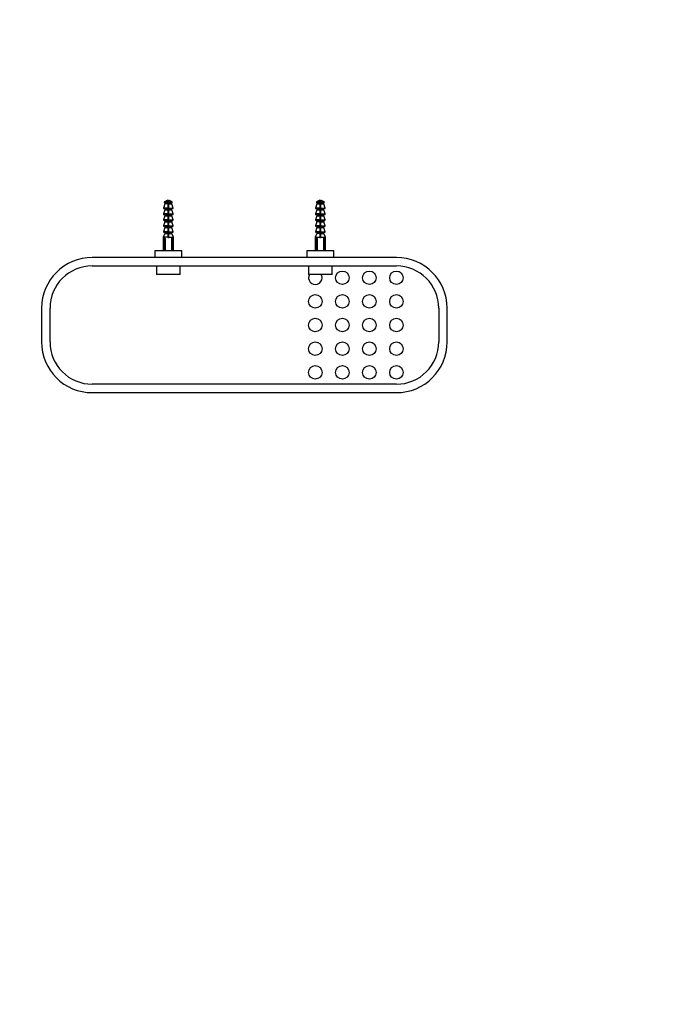
# Model space of a CAD drawing. Units: millimetres. Extents: x -223 to 1070, y 0 to 1165.
# Drawn here: x 300 to 685, y 0 to 583 of the extents above; entities that cross this region are included whole.
import ezdxf
from ezdxf import colors
from ezdxf.entities.mleader import LeaderData, LeaderLine
from ezdxf.math import Vec2, Vec3

# ---------------------------------------------------------------- set-up
doc = ezdxf.new("R2010")
doc.units = ezdxf.units.MM
doc.layers.add('DV7_Défaut', color=7, linetype='Continuous')
doc.layers.add('Défaut', color=7, linetype='Continuous')

# ---------------------------------------------------------------- blocks, each defined once
blk = doc.blocks.new('_DOT')
at = {"color": 0}
blk.add_line((0, 0), (-1, 0), dxfattribs=at)
at = {"color": 0, "const_width": 0.333}
blk.add_lwpolyline([(-0.1665, 0, 1), (0.1665, 0, 1)], format="xyb", close=True, dxfattribs=at)
blk = doc.blocks.new('SE6')
at = {"layer": 'DV7_Défaut', "color": 7, "linetype": 'Continuous'}
for p, q in [((386.1, 473.65), (385.29, 471.25)), ((387.96, 475.86), (385.93, 474.84)), ((387.96, 474.84), (385.93, 474.84)), ((387.96, 474.47), (385.96, 474.47)), ((387.96, 473.65), (386.1, 473.65)), ((386.11, 474.28), (387.96, 474.28)), ((386.11, 474.28), (386.11, 473.71)), ((387.96, 473.71), (386.11, 473.71)), ((387.96, 474.84), (387.96, 475.86)), ((387.96, 474.84), (387.96, 474.47)), ((387.96, 474.47), (387.96, 474.28)), ((387.96, 474.28), (387.96, 473.71)), ((387.96, 473.71), (387.96, 473.65)), ((387.96, 473.65), (387.96, 471.25)), ((388.21, 473.48), (387.96, 472.11)), ((388.46, 472.11), (388.21, 473.48)), ((388.46, 474.84), (388.46, 475.86)), ((390.48, 474.84), (388.46, 475.86)), ((388.46, 474.84), (390.48, 474.84)), ((388.46, 474.47), (388.46, 474.84)), ((388.46, 474.28), (388.46, 474.47)), ((390.45, 474.47), (388.46, 474.47)), ((388.46, 473.71), (388.46, 474.28)), ((390.31, 474.28), (388.46, 474.28)), ((388.46, 473.71), (390.31, 473.71)), ((388.46, 473.65), (388.46, 473.71)), ((390.32, 473.65), (388.46, 473.65)), ((388.46, 471.25), (388.46, 473.65)), ((390.31, 473.71), (390.31, 474.28)), ((391.12, 471.25), (390.32, 473.65)), ((476.1, 473.65), (475.29, 471.25)), ((477.96, 475.86), (475.93, 474.84)), ((475.93, 474.84), (477.96, 474.84)), ((477.96, 474.47), (475.96, 474.47)), ((476.1, 473.65), (477.96, 473.65)), ((477.96, 474.28), (476.11, 474.28)), ((476.11, 474.28), (476.11, 473.71)), ((477.96, 473.71), (476.11, 473.71)), ((477.96, 474.84), (477.96, 475.86)), ((477.96, 474.84), (477.96, 474.47)), ((477.96, 474.47), (477.96, 474.28)), ((477.96, 474.28), (477.96, 473.71)), ((477.96, 473.71), (477.96, 473.65)), ((477.96, 473.65), (477.96, 471.25)), ((478.21, 473.48), (477.96, 472.11)), ((478.46, 472.11), (478.21, 473.48)), ((478.46, 474.84), (478.46, 475.86)), ((480.48, 474.84), (478.46, 475.86)), ((478.46, 474.84), (480.48, 474.84)), ((478.46, 474.47), (478.46, 474.84)), ((478.46, 474.28), (478.46, 474.47)), ((480.45, 474.47), (478.46, 474.47)), ((478.46, 473.71), (478.46, 474.28)), ((480.31, 474.28), (478.46, 474.28)), ((478.46, 473.71), (480.31, 473.71)), ((478.46, 473.65), (478.46, 473.71)), ((480.32, 473.65), (478.46, 473.65)), ((478.46, 471.25), (478.46, 473.65)), ((480.31, 473.71), (480.31, 474.28)), ((481.12, 471.25), (480.32, 473.65)), ((387.96, 471.25), (385.29, 471.25)), ((386.1, 470.15), (385.29, 467.75)), ((387.96, 467.75), (385.29, 467.75)), ((386.1, 466.65), (385.29, 464.25)), ((385.48, 470.98), (387.96, 470.98)), ((385.48, 467.48), (387.96, 467.48)), ((386.1, 470.15), (387.96, 470.15)), ((386.1, 466.65), (387.96, 466.65)), ((386.11, 470.78), (387.96, 470.78)), ((386.11, 470.78), (386.11, 470.21)), ((387.96, 470.21), (386.11, 470.21)), ((386.11, 467.28), (387.96, 467.28)), ((386.11, 467.28), (386.11, 466.71)), ((387.96, 466.71), (386.11, 466.71)), ((387.96, 471.25), (387.96, 470.98)), ((387.96, 470.98), (387.96, 470.78)), ((387.96, 470.78), (387.96, 470.21)), ((387.96, 470.21), (387.96, 470.15)), ((387.96, 470.15), (387.96, 467.75)), ((388.46, 468.22), (387.96, 468.22)), ((387.96, 467.75), (387.96, 467.48)), ((387.96, 467.48), (387.96, 467.28)), ((387.96, 467.28), (387.96, 466.71)), ((387.96, 466.71), (387.96, 466.65)), ((387.96, 466.65), (387.96, 464.25)), ((388.46, 471.25), (391.12, 471.25)), ((388.46, 470.98), (388.46, 471.25)), ((388.46, 470.78), (388.46, 470.98)), ((390.93, 470.98), (388.46, 470.98)), ((388.46, 470.21), (388.46, 470.78)), ((390.31, 470.78), (388.46, 470.78)), ((388.46, 470.21), (390.31, 470.21)), ((388.46, 470.15), (388.46, 470.21)), ((390.32, 470.15), (388.46, 470.15)), ((388.46, 467.75), (388.46, 470.15)), ((388.46, 467.75), (391.12, 467.75)), ((388.46, 467.48), (388.46, 467.75)), ((388.46, 467.28), (388.46, 467.48)), ((390.93, 467.48), (388.46, 467.48)), ((390.31, 467.28), (388.46, 467.28)), ((388.46, 466.71), (388.46, 467.28)), ((388.46, 466.71), (390.31, 466.71)), ((388.46, 466.65), (388.46, 466.71)), ((390.32, 466.65), (388.46, 466.65)), ((388.46, 464.25), (388.46, 466.65)), ((390.31, 470.21), (390.31, 470.78)), ((390.31, 466.71), (390.31, 467.28)), ((391.12, 467.75), (390.32, 470.15)), ((391.12, 464.25), (390.32, 466.65)), ((477.96, 471.25), (475.29, 471.25)), ((476.1, 470.15), (475.29, 467.75)), ((477.96, 467.75), (475.29, 467.75)), ((476.1, 466.65), (475.29, 464.25)), ((475.48, 470.98), (477.96, 470.98)), ((475.48, 467.48), (477.96, 467.48)), ((476.1, 470.15), (477.96, 470.15)), ((476.1, 466.65), (477.96, 466.65)), ((476.11, 470.78), (477.96, 470.78)), ((476.11, 470.78), (476.11, 470.21)), ((477.96, 470.21), (476.11, 470.21)), ((476.11, 467.28), (477.96, 467.28)), ((476.11, 467.28), (476.11, 466.71)), ((476.11, 466.71), (477.96, 466.71)), ((477.96, 471.25), (477.96, 470.98)), ((477.96, 470.98), (477.96, 470.78)), ((477.96, 470.78), (477.96, 470.21)), ((477.96, 470.21), (477.96, 470.15)), ((477.96, 470.15), (477.96, 467.75)), ((478.46, 468.22), (477.96, 468.22)), ((477.96, 467.75), (477.96, 467.48)), ((477.96, 467.48), (477.96, 467.28)), ((477.96, 467.28), (477.96, 466.71)), ((477.96, 466.71), (477.96, 466.65)), ((477.96, 466.65), (477.96, 464.25)), ((478.46, 471.25), (481.12, 471.25)), ((478.46, 470.98), (478.46, 471.25)), ((478.46, 470.78), (478.46, 470.98)), ((480.93, 470.98), (478.46, 470.98)), ((478.46, 470.21), (478.46, 470.78)), ((480.31, 470.78), (478.46, 470.78)), ((478.46, 470.21), (480.31, 470.21)), ((478.46, 470.15), (478.46, 470.21)), ((480.32, 470.15), (478.46, 470.15)), ((478.46, 467.75), (478.46, 470.15)), ((478.46, 467.75), (481.12, 467.75)), ((478.46, 467.48), (478.46, 467.75)), ((478.46, 467.28), (478.46, 467.48)), ((480.93, 467.48), (478.46, 467.48)), ((478.46, 467.28), (480.31, 467.28)), ((478.46, 466.71), (478.46, 467.28)), ((478.46, 466.71), (480.31, 466.71)), ((478.46, 466.65), (478.46, 466.71)), ((478.46, 466.65), (480.32, 466.65)), ((478.46, 464.25), (478.46, 466.65)), ((480.31, 470.21), (480.31, 470.78)), ((480.31, 466.71), (480.31, 467.28)), ((481.12, 467.75), (480.32, 470.15)), ((481.12, 464.25), (480.32, 466.65)), ((387.96, 464.25), (385.29, 464.25)), ((386.1, 463.15), (385.29, 460.75)), ((387.96, 460.75), (385.29, 460.75)), ((385.48, 463.98), (387.96, 463.98)), ((387.96, 460.48), (385.48, 460.48)), ((386.1, 463.15), (387.96, 463.15)), ((386.11, 463.78), (387.96, 463.78)), ((386.11, 463.78), (386.11, 463.21)), ((387.96, 463.21), (386.11, 463.21)), ((387.96, 464.25), (387.96, 463.98)), ((387.96, 463.98), (387.96, 463.78)), ((387.96, 463.78), (387.96, 463.21)), ((387.96, 463.21), (387.96, 463.15)), ((387.96, 463.15), (387.96, 460.75)), ((387.96, 461.07), (388.46, 461.07)), ((387.96, 460.75), (387.96, 460.48)), ((387.96, 460.48), (387.96, 460.28)), ((388.46, 464.25), (391.12, 464.25)), ((388.46, 463.98), (388.46, 464.25)), ((388.46, 463.78), (388.46, 463.98)), ((388.46, 463.98), (390.93, 463.98)), ((388.46, 463.21), (388.46, 463.78)), ((388.46, 463.78), (390.31, 463.78)), ((390.31, 463.21), (388.46, 463.21)), ((388.46, 463.15), (388.46, 463.21)), ((388.46, 463.15), (390.32, 463.15)), ((388.46, 460.75), (388.46, 463.15)), ((388.46, 460.75), (391.12, 460.75)), ((388.46, 460.48), (388.46, 460.75)), ((388.46, 460.28), (388.46, 460.48)), ((388.46, 460.48), (390.93, 460.48)), ((390.31, 463.21), (390.31, 463.78)), ((391.12, 460.75), (390.32, 463.15)), ((477.96, 464.25), (475.29, 464.25)), ((476.1, 463.15), (475.29, 460.75)), ((477.96, 460.75), (475.29, 460.75)), ((475.48, 463.98), (477.96, 463.98)), ((477.96, 460.48), (475.48, 460.48)), ((477.96, 463.15), (476.1, 463.15)), ((477.96, 463.78), (476.11, 463.78)), ((476.11, 463.78), (476.11, 463.21)), ((477.96, 463.21), (476.11, 463.21)), ((477.96, 464.25), (477.96, 463.98)), ((477.96, 463.98), (477.96, 463.78)), ((477.96, 463.78), (477.96, 463.21)), ((477.96, 463.21), (477.96, 463.15)), ((477.96, 463.15), (477.96, 460.75)), ((477.96, 461.07), (478.46, 461.07)), ((477.96, 460.75), (477.96, 460.48)), ((477.96, 460.48), (477.96, 460.28)), ((478.46, 464.25), (481.12, 464.25)), ((478.46, 463.98), (478.46, 464.25)), ((478.46, 463.78), (478.46, 463.98)), ((478.46, 463.98), (480.93, 463.98)), ((478.46, 463.21), (478.46, 463.78)), ((478.46, 463.78), (480.31, 463.78)), ((478.46, 463.21), (480.31, 463.21)), ((478.46, 463.15), (478.46, 463.21)), ((478.46, 463.15), (480.32, 463.15)), ((478.46, 460.75), (478.46, 463.15)), ((478.46, 460.75), (481.12, 460.75)), ((478.46, 460.48), (478.46, 460.75)), ((478.46, 460.28), (478.46, 460.48)), ((478.46, 460.48), (480.93, 460.48)), ((480.31, 463.21), (480.31, 463.78)), ((481.12, 460.75), (480.32, 463.15)), ((386.09, 456.15), (385.21, 453.98)), ((386.1, 459.65), (385.29, 457.25)), ((387.96, 457.25), (385.29, 457.25)), ((387.96, 456.98), (385.48, 456.98)), ((387.96, 456.15), (386.09, 456.15)), ((386.1, 459.65), (387.96, 459.65)), ((387.96, 460.28), (386.11, 460.28)), ((386.11, 460.28), (386.11, 459.71)), ((386.11, 459.71), (387.96, 459.71)), ((387.96, 456.78), (386.11, 456.78)), ((386.11, 456.78), (386.11, 456.22)), ((386.11, 456.22), (387.96, 456.22)), ((387.96, 460.28), (387.96, 459.71)), ((387.96, 459.71), (387.96, 459.65)), ((387.96, 459.65), (387.96, 457.25)), ((387.96, 457.25), (387.96, 456.98)), ((387.96, 456.98), (387.96, 456.78)), ((387.96, 456.78), (387.96, 456.22)), ((387.96, 456.22), (387.96, 456.15)), ((387.96, 456.15), (387.96, 453.98)), ((388.46, 460.28), (390.31, 460.28)), ((388.46, 459.71), (388.46, 460.28)), ((388.46, 459.71), (390.31, 459.71)), ((388.46, 459.65), (388.46, 459.71)), ((388.46, 457.25), (388.46, 459.65)), ((388.46, 459.65), (390.32, 459.65)), ((388.46, 457.25), (391.12, 457.25)), ((388.46, 456.98), (388.46, 457.25)), ((388.46, 456.98), (390.93, 456.98)), ((388.46, 456.78), (388.46, 456.98)), ((388.46, 456.22), (388.46, 456.78)), ((388.46, 456.78), (390.31, 456.78)), ((388.46, 456.22), (390.31, 456.22)), ((388.46, 456.15), (388.46, 456.22)), ((388.46, 453.98), (388.46, 456.15)), ((388.46, 456.15), (390.32, 456.15)), ((390.31, 459.71), (390.31, 460.28)), ((390.31, 456.22), (390.31, 456.78)), ((391.12, 457.25), (390.32, 459.65)), ((391.21, 453.98), (390.32, 456.15)), ((476.09, 456.15), (475.21, 453.98)), ((476.1, 459.65), (475.29, 457.25)), ((477.96, 457.25), (475.29, 457.25)), ((477.96, 456.98), (475.48, 456.98)), ((477.96, 456.15), (476.09, 456.15)), ((476.1, 459.65), (477.96, 459.65)), ((477.96, 460.28), (476.11, 460.28)), ((476.11, 460.28), (476.11, 459.71)), ((477.96, 459.71), (476.11, 459.71)), ((477.96, 456.78), (476.11, 456.78)), ((476.11, 456.78), (476.11, 456.22)), ((477.96, 456.22), (476.11, 456.22)), ((477.96, 460.28), (477.96, 459.71)), ((477.96, 459.71), (477.96, 459.65)), ((477.96, 459.65), (477.96, 457.25)), ((477.96, 457.25), (477.96, 456.98)), ((477.96, 456.98), (477.96, 456.78)), ((477.96, 456.78), (477.96, 456.22)), ((477.96, 456.22), (477.96, 456.15)), ((477.96, 456.15), (477.96, 453.98)), ((478.46, 460.28), (480.31, 460.28)), ((478.46, 459.71), (478.46, 460.28)), ((478.46, 459.71), (480.31, 459.71)), ((478.46, 459.65), (478.46, 459.71)), ((478.46, 457.25), (478.46, 459.65)), ((478.46, 459.65), (480.32, 459.65)), ((478.46, 457.25), (481.12, 457.25)), ((478.46, 456.98), (478.46, 457.25)), ((478.46, 456.98), (480.93, 456.98)), ((478.46, 456.78), (478.46, 456.98)), ((478.46, 456.22), (478.46, 456.78)), ((478.46, 456.78), (480.31, 456.78)), ((480.31, 456.22), (478.46, 456.22)), ((478.46, 456.15), (478.46, 456.22)), ((478.46, 453.98), (478.46, 456.15)), ((478.46, 456.15), (480.32, 456.15)), ((480.31, 459.71), (480.31, 460.28)), ((480.31, 456.22), (480.31, 456.78)), ((481.12, 457.25), (480.32, 459.65)), ((481.21, 453.98), (480.32, 456.15)), ((387.96, 453.98), (385.21, 453.98)), ((385.21, 453.98), (385.21, 445.98)), ((385.84, 453.21), (386.04, 453.41)), ((385.84, 453.21), (385.84, 445.98)), ((386.37, 453.21), (385.84, 453.21)), ((386.04, 453.41), (386.14, 453.41)), ((386.37, 453.21), (386.37, 445.98)), ((387.96, 453.98), (387.96, 453.74)), ((387.96, 453.74), (388.46, 453.74)), ((388.46, 453.98), (391.21, 453.98)), ((388.46, 453.74), (388.46, 453.98)), ((390.05, 453.21), (390.05, 445.98)), ((390.58, 453.21), (390.05, 453.21)), ((390.28, 453.41), (390.38, 453.41)), ((390.38, 453.41), (390.58, 453.21)), ((390.58, 453.21), (390.58, 445.98)), ((391.21, 445.98), (391.21, 453.98)), ((475.21, 453.98), (477.96, 453.98)), ((475.21, 453.98), (475.21, 445.98)), ((475.84, 453.21), (476.04, 453.41)), ((475.84, 453.21), (475.84, 445.98)), ((476.37, 453.21), (475.84, 453.21)), ((476.04, 453.41), (476.14, 453.41)), ((476.37, 453.21), (476.37, 445.98)), ((477.96, 453.98), (477.96, 453.74)), ((477.96, 453.74), (478.46, 453.74)), ((478.46, 453.98), (481.21, 453.98)), ((478.46, 453.74), (478.46, 453.98)), ((480.05, 453.21), (480.05, 445.98)), ((480.58, 453.21), (480.05, 453.21)), ((480.28, 453.41), (480.38, 453.41)), ((480.38, 453.41), (480.58, 453.21)), ((480.58, 453.21), (480.58, 445.98)), ((481.21, 445.98), (481.21, 453.98)), ((396.21, 445.98), (380.21, 445.98)), ((380.21, 445.98), (380.21, 441.98)), ((396.21, 441.98), (396.21, 445.98)), ((486.21, 445.98), (470.21, 445.98)), ((470.21, 445.98), (470.21, 441.98)), ((486.21, 441.98), (486.21, 445.98)), ((523.21, 441.98), (343.21, 441.98)), ((343.21, 436.98), (523.21, 436.98)), ((381.21, 436.98), (381.21, 431.98)), ((395.21, 431.98), (381.21, 431.98)), ((395.21, 431.98), (395.21, 436.98)), ((471.21, 436.98), (471.21, 431.98)), ((485.21, 431.98), (471.21, 431.98)), ((485.21, 431.98), (485.21, 436.98)), ((313.21, 411.98), (313.21, 391.98)), ((318.21, 391.98), (318.21, 411.98)), ((548.21, 411.98), (548.21, 391.98)), ((553.21, 391.98), (553.21, 411.98)), ((523.21, 366.98), (343.21, 366.98)), ((343.21, 361.98), (523.21, 361.98))]:
    blk.add_line(p, q, dxfattribs=at)
for centre in [(491.21, 429.98), (507.21, 429.98), (523.21, 429.98), (475.21, 415.98), (491.21, 415.98), (507.21, 415.98), (523.21, 415.98), (475.21, 401.98), (491.21, 401.98), (507.21, 401.98), (523.21, 401.98), (475.21, 387.98), (491.21, 387.98), (507.21, 387.98), (523.21, 387.98), (475.21, 373.98), (491.21, 373.98), (507.21, 373.98), (523.21, 373.98)]:
    blk.add_circle(centre, 4, dxfattribs=at)
for centre, radius, start, end in [((386.02, 474.67), 0.2, 116.56505, 253.43781), ((385.91, 474.28), 0.2, 0, 73.43781), ((385.91, 473.71), 0.2, 341.56505, 0), ((390.51, 474.28), 0.2, 106.56219, 180), ((390.51, 473.71), 0.2, 180, 198.43495), ((390.39, 474.67), 0.2, 286.56219, 63.43495), ((476.02, 474.67), 0.2, 116.56505, 253.43781), ((475.91, 474.28), 0.2, 0, 73.43781), ((475.91, 473.71), 0.2, 341.56505, 0), ((480.51, 474.28), 0.2, 106.56219, 180), ((480.51, 473.71), 0.2, 180, 198.43495), ((480.39, 474.67), 0.2, 286.56219, 63.43495), ((385.48, 471.18), 0.2, 161.56505, 270), ((385.48, 467.68), 0.2, 161.56505, 270), ((385.91, 470.78), 0.2, 0, 90), ((385.91, 467.28), 0.2, 0, 90), ((385.91, 470.21), 0.2, 341.56505, 0), ((385.91, 466.71), 0.2, 341.56505, 0), ((390.51, 470.78), 0.2, 90, 180), ((390.51, 470.21), 0.2, 180, 198.43495), ((390.51, 467.28), 0.2, 90, 180), ((390.51, 466.71), 0.2, 180, 198.43495), ((390.93, 471.18), 0.2, 270, 18.43495), ((390.93, 467.68), 0.2, 270, 18.43495), ((475.48, 471.18), 0.2, 161.56505, 270), ((475.48, 467.68), 0.2, 161.56505, 270), ((475.91, 470.78), 0.2, 0, 90), ((475.91, 467.28), 0.2, 0, 90), ((475.91, 470.21), 0.2, 341.56505, 0), ((475.91, 466.71), 0.2, 341.56505, 0), ((480.51, 470.78), 0.2, 90, 180), ((480.51, 470.21), 0.2, 180, 198.43495), ((480.51, 467.28), 0.2, 90, 180), ((480.51, 466.71), 0.2, 180, 198.43495), ((480.93, 471.18), 0.2, 270, 18.43495), ((480.93, 467.68), 0.2, 270, 18.43495), ((385.48, 464.18), 0.2, 161.56505, 270), ((385.48, 460.68), 0.2, 161.56505, 270), ((385.91, 463.78), 0.2, 0, 90), ((385.91, 460.28), 0.2, 0, 90), ((385.91, 463.21), 0.2, 341.56505, 0), ((390.51, 463.78), 0.2, 90, 180), ((390.51, 463.21), 0.2, 180, 198.43495), ((390.51, 460.28), 0.2, 90, 180), ((390.93, 464.18), 0.2, 270, 18.43495), ((390.93, 460.68), 0.2, 270, 18.43495), ((475.48, 464.18), 0.2, 161.56505, 270), ((475.48, 460.68), 0.2, 161.56505, 270), ((475.91, 463.78), 0.2, 0, 90), ((475.91, 460.28), 0.2, 0, 90), ((475.91, 463.21), 0.2, 341.56505, 0), ((480.51, 463.78), 0.2, 90, 180), ((480.51, 463.21), 0.2, 180, 198.43495), ((480.51, 460.28), 0.2, 90, 180), ((480.93, 464.18), 0.2, 270, 18.43495), ((480.93, 460.68), 0.2, 270, 18.43495), ((385.48, 457.18), 0.2, 161.56505, 270), ((385.91, 456.78), 0.2, 0, 90), ((385.91, 456.22), 0.2, 337.75098, 0), ((385.91, 459.71), 0.2, 341.56505, 0), ((390.51, 459.71), 0.2, 180, 198.43495), ((390.51, 456.78), 0.2, 90, 180), ((390.51, 456.22), 0.2, 180, 202.24902), ((390.93, 457.18), 0.2, 270, 18.43495), ((475.48, 457.18), 0.2, 161.56505, 270), ((475.91, 456.78), 0.2, 0, 90), ((475.91, 456.22), 0.2, 337.75098, 0), ((475.91, 459.71), 0.2, 341.56505, 0), ((480.51, 459.71), 0.2, 180, 198.43495), ((480.51, 456.78), 0.2, 90, 180), ((480.51, 456.22), 0.2, 180, 202.24902), ((480.93, 457.18), 0.2, 270, 18.43495), ((388.21, 455.58), 3, 226.33711, 232.19309), ((388.21, 455.58), 3, 307.80691, 313.66289), ((478.21, 455.58), 3, 226.33711, 232.19309), ((478.21, 455.58), 3, 307.80691, 313.66289), ((343.21, 411.98), 30, 90, 180), ((523.21, 411.98), 30, 0, 90), ((343.21, 411.98), 25, 90, 180), ((475.21, 429.98), 4, 150, 0), ((475.21, 429.98), 4, 0, 30), ((523.21, 411.98), 25, 0, 90), ((343.21, 391.98), 30, 180, 270), ((343.21, 391.98), 25, 180, 270), ((523.21, 391.98), 30, 270, 0), ((523.21, 391.98), 25, 270, 0)]:
    blk.add_arc(centre, radius, start, end, dxfattribs=at)
for points, knots in [([(387.92, 464.04), (388.08, 464.08), (388.24, 464.11), (388.43, 464.16), (388.46, 464.17), (388.49, 464.18)], [0, 0, 0, 0, 0.819693, 0.819693, 1, 1, 1, 1]), ([(388.46, 460.63), (388.3, 460.59), (388.13, 460.56), (387.97, 460.51), (387.96, 460.51), (387.95, 460.51), (387.94, 460.51)], [0, 0, 0, 0, 0.941699, 0.941699, 0.941699, 1, 1, 1, 1]), ([(388.48, 463.18), (388.34, 463.14), (388.19, 463.1), (388.05, 463.07), (388.02, 463.06), (387.99, 463.05), (387.95, 463.04)], [0, 0, 0, 0, 0.8131392, 0.8131392, 0.8131392, 1, 1, 1, 1]), ([(387.95, 463.04), (388.05, 463.07), (388.14, 463.09), (388.32, 463.14), (388.4, 463.16), (388.48, 463.18)], [0, 0, 0, 0, 0.537879, 0.537879, 1, 1, 1, 1]), ([(387.95, 462.31), (388.05, 462.33), (388.15, 462.35), (388.32, 462.38), (388.39, 462.39), (388.46, 462.41)], [0, 0, 0, 0, 0.577075, 0.577075, 1, 1, 1, 1]), ([(387.95, 461.57), (388.01, 461.59), (388.07, 461.6), (388.12, 461.61), (388.23, 461.64), (388.35, 461.67), (388.46, 461.7)], [0, 0, 0, 0, 0.330452, 0.330452, 0.330452, 1, 1, 1, 1]), ([(387.96, 465.54), (388.1, 465.58), (388.25, 465.62), (388.41, 465.66), (388.44, 465.67), (388.46, 465.67)], [0, 0, 0, 0, 0.868529, 0.868529, 1, 1, 1, 1]), ([(387.96, 464.81), (388.12, 464.84), (388.28, 464.87), (388.45, 464.91), (388.45, 464.91), (388.46, 464.91)], [0, 0, 0, 0, 0.96526, 0.96526, 1, 1, 1, 1]), ([(477.92, 464.04), (478.08, 464.08), (478.24, 464.11), (478.43, 464.16), (478.46, 464.17), (478.49, 464.18)], [0, 0, 0, 0, 0.819693, 0.819693, 1, 1, 1, 1]), ([(478.46, 460.63), (478.3, 460.59), (478.13, 460.56), (477.97, 460.51), (477.96, 460.51), (477.95, 460.51), (477.93, 460.5)], [0, 0, 0, 0, 0.929382, 0.929382, 0.929382, 1, 1, 1, 1]), ([(478.46, 463.17), (478.33, 463.14), (478.19, 463.1), (478.05, 463.07), (478.02, 463.06), (477.99, 463.05), (477.95, 463.04)], [0, 0, 0, 0, 0.805278, 0.805278, 0.805278, 1, 1, 1, 1]), ([(477.95, 463.04), (478.05, 463.07), (478.14, 463.09), (478.31, 463.13), (478.39, 463.15), (478.46, 463.17)], [0, 0, 0, 0, 0.5614329, 0.5614329, 1, 1, 1, 1]), ([(477.95, 462.31), (478.05, 462.33), (478.15, 462.35), (478.32, 462.38), (478.39, 462.39), (478.46, 462.41)], [0, 0, 0, 0, 0.577075, 0.577075, 1, 1, 1, 1]), ([(477.95, 461.57), (478.01, 461.59), (478.07, 461.6), (478.12, 461.61), (478.23, 461.64), (478.35, 461.67), (478.46, 461.7)], [0, 0, 0, 0, 0.330452, 0.330452, 0.330452, 1, 1, 1, 1]), ([(477.96, 465.54), (478.1, 465.58), (478.25, 465.62), (478.41, 465.66), (478.44, 465.67), (478.46, 465.67)], [0, 0, 0, 0, 0.868529, 0.868529, 1, 1, 1, 1]), ([(477.96, 464.81), (478.12, 464.84), (478.28, 464.87), (478.45, 464.91), (478.45, 464.91), (478.46, 464.91)], [0, 0, 0, 0, 0.96526, 0.96526, 1, 1, 1, 1]), ([(387.95, 459.81), (387.99, 459.81), (388.02, 459.82), (388.19, 459.85), (388.32, 459.88), (388.46, 459.91)], [0, 0, 0, 0, 0.19024, 0.19024, 1, 1, 1, 1]), ([(388.46, 455.63), (388.33, 455.6), (388.19, 455.57), (388.05, 455.53), (388.02, 455.53), (387.99, 455.52), (387.95, 455.51)], [0, 0, 0, 0, 0.801856, 0.801856, 0.801856, 1, 1, 1, 1]), ([(388.46, 458.13), (388.31, 458.1), (388.16, 458.06), (388.01, 458.02), (387.99, 458.02), (387.97, 458.02), (387.96, 458.01)], [0, 0, 0, 0, 0.888366, 0.888366, 0.888366, 1, 1, 1, 1]), ([(477.95, 459.81), (477.99, 459.81), (478.02, 459.82), (478.19, 459.85), (478.32, 459.88), (478.46, 459.91)], [0, 0, 0, 0, 0.19024, 0.19024, 1, 1, 1, 1]), ([(478.46, 455.63), (478.33, 455.6), (478.19, 455.57), (478.05, 455.53), (478.02, 455.53), (477.99, 455.52), (477.95, 455.51)], [0, 0, 0, 0, 0.8018564, 0.8018564, 0.8018564, 1, 1, 1, 1]), ([(478.46, 458.13), (478.31, 458.1), (478.16, 458.06), (478.01, 458.02), (477.99, 458.02), (477.97, 458.02), (477.96, 458.01)], [0, 0, 0, 0, 0.888366, 0.888366, 0.888366, 1, 1, 1, 1])]:
    blk.add_open_spline(points, degree=3, knots=knots, dxfattribs=at)
for points in [[(387.93, 464.03), (388.02, 464.06), (388.11, 464.08), (388.2, 464.11)], [(388.46, 465.68), (388.37, 465.66), (388.29, 465.63), (388.2, 465.61)], [(477.93, 464.03), (478.02, 464.06), (478.11, 464.08), (478.2, 464.11)], [(478.46, 465.68), (478.37, 465.66), (478.29, 465.63), (478.2, 465.61)], [(387.92, 457.3), (388.1, 457.34), (388.28, 457.37), (388.46, 457.41)], [(387.95, 459.08), (388.12, 459.12), (388.29, 459.16), (388.46, 459.21)], [(387.95, 456.58), (388.13, 456.62), (388.32, 456.67), (388.5, 456.71)], [(387.96, 454.81), (388.12, 454.84), (388.29, 454.87), (388.46, 454.91)], [(477.95, 459.08), (478.12, 459.12), (478.29, 459.16), (478.46, 459.21)], [(477.95, 457.31), (478.12, 457.34), (478.29, 457.37), (478.46, 457.41)], [(477.95, 456.58), (478.12, 456.62), (478.29, 456.66), (478.46, 456.7)], [(477.96, 454.81), (478.12, 454.84), (478.29, 454.87), (478.46, 454.91)], [(387.95, 454.08), (388.12, 454.12), (388.29, 454.16), (388.46, 454.2)], [(477.95, 454.08), (478.12, 454.12), (478.29, 454.16), (478.46, 454.2)]]:
    blk.add_open_spline(points, degree=3, dxfattribs=at)

msp = doc.modelspace()

# ---------------------------------------------------------------- block references
at = {"layer": 'Défaut'}
msp.add_blockref('SE6', (0, 0), dxfattribs=at)

# ---------------------------------------------------------------- leaders
at = {"layer": 'Défaut', "color": 7, "linetype": 'Continuous'}
ml = msp.add_multileader_mtext('Standard', dxfattribs=at)
ml.set_content('{\\pxsm0.9;\\fSolid Edge ISO|b1||i0||c0|p34;\\W1.;01/02/2021\\P}', color=256)
ml.set_leader_properties()
ml.set_arrow_properties(name='DOT')
ml.build(insert=Vec2(0, 0))
ml.multileader.update_dxf_attribs({"leader_type": 0, "dogleg_length": 0, "arrow_head_size": 12})
ctx = ml.context
ctx.base_point, ctx.char_height, ctx.arrow_head_size, ctx.landing_gap_size = Vec3(756.59, 1158.31), 12, 12, 4.2
notes = []
notes.append((ctx, [(0, (0, 0, 0), (0, 0), (1, 0), 1, [])]))
ctx.mtext.insert = Vec3(758.59, 1164.43)
for ctx, leaders in notes:
    for number, flags, end, landing, length, lines in leaders:
        leader = LeaderData()
        leader.index, (leader.has_last_leader_line, leader.has_dogleg_vector, leader.attachment_direction) = number, flags
        leader.last_leader_point, leader.dogleg_vector, leader.dogleg_length = Vec3(end), Vec3(landing), length
        for number, points, colour, breaks in lines:
            line = LeaderLine()
            line.index, line.vertices, line.color, line.breaks = number, Vec3.list(points), colors.encode_raw_color(colour), breaks
            leader.lines.append(line)
        ctx.leaders.append(leader)

doc.saveas('drawing.dxf')
